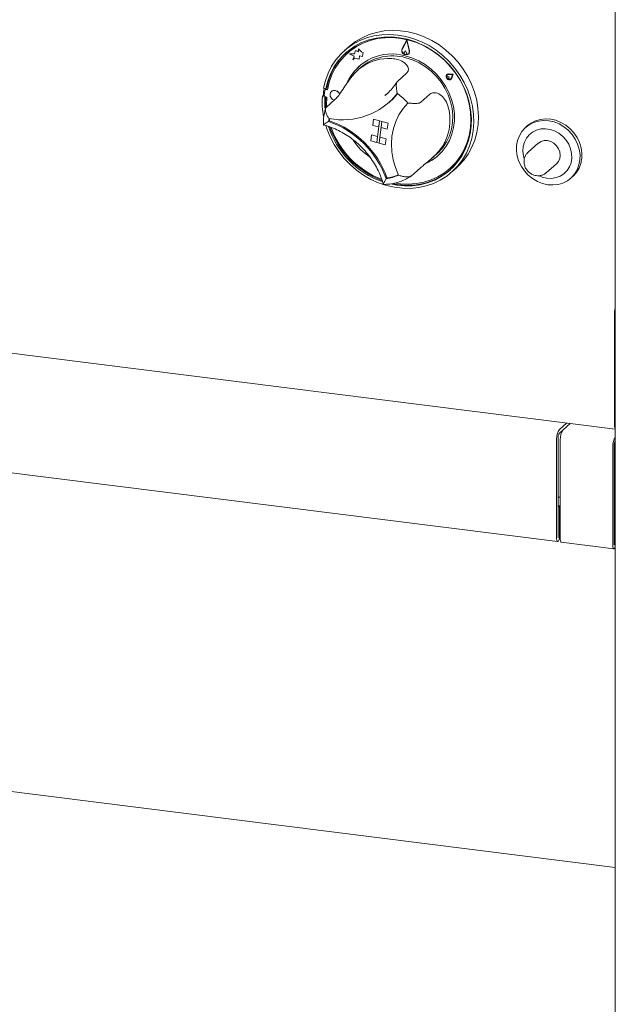
# Paper-space layout 'Blatt2' of a CAD drawing. Units: millimetres. Extents: x 5 to 415, y 5 to 292.
# Drawn here: x 255 to 270, y 73 to 99 of the extents above; entities that cross this region are included whole.
import ezdxf

# ---------------------------------------------------------------- set-up
doc = ezdxf.new("R2010")
doc.units = ezdxf.units.MM

psp = doc.layouts.new('Blatt2')

# ---------------------------------------------------------------- linework, layer by layer
at = {"color": 7, "linetype": 'Continuous', "lineweight": 15}
for p, q in [((270.11449, 101.33235), (270.11449, 61.1151)), ((264.80247, 98.09689), (264.68035, 97.87427)), ((264.80048, 98.07957), (264.68589, 97.87069)), ((264.80052, 98.07941), (264.68613, 97.87089)), ((264.80048, 98.07957), (264.86202, 97.82817)), ((264.80247, 98.09689), (264.80271, 98.0971)), ((264.80247, 98.09689), (264.86807, 97.82896)), ((264.80271, 98.0971), (264.8683, 97.82917)), ((263.32633, 97.92591), (263.20848, 97.82197)), ((263.29819, 97.76776), (263.29348, 97.7636)), ((263.46809, 97.73899), (263.35091, 97.73661)), ((263.35091, 97.73661), (263.35114, 97.73682)), ((263.35091, 97.73661), (263.46013, 97.67986)), ((263.46815, 97.73919), (263.35114, 97.73682)), ((263.49204, 97.82518), (263.46809, 97.73899)), ((263.49204, 97.82518), (263.49228, 97.82539)), ((263.56464, 97.79624), (263.49204, 97.82518)), ((263.56466, 97.79653), (263.49228, 97.82539)), ((263.56874, 97.87095), (263.56464, 97.79624)), ((263.56874, 97.87095), (263.56897, 97.87116)), ((263.64411, 97.78979), (263.56874, 97.87095)), ((263.64435, 97.79), (263.56897, 97.87116)), ((263.58738, 97.60233), (263.59196, 97.68584)), ((263.58762, 97.60254), (263.59218, 97.6858)), ((263.59196, 97.68584), (263.67218, 97.6713)), ((263.64411, 97.78979), (263.64435, 97.79)), ((263.69122, 97.77842), (263.64411, 97.78979)), ((263.69145, 97.77863), (263.64435, 97.79)), ((263.67218, 97.6713), (263.67601, 97.74107)), ((263.67242, 97.67151), (263.67624, 97.74128)), ((263.67601, 97.74107), (263.69122, 97.77842)), ((263.67601, 97.74107), (263.67624, 97.74128)), ((263.67624, 97.74128), (263.69145, 97.77863)), ((263.69122, 97.77842), (263.69145, 97.77863)), ((264.77012, 97.81617), (264.73737, 97.78238)), ((264.77012, 97.81617), (264.77036, 97.81637)), ((264.77012, 97.81617), (264.79353, 97.76882)), ((264.77036, 97.81637), (264.79376, 97.76903)), ((264.78749, 97.72892), (264.78773, 97.72913)), ((264.83718, 97.74013), (264.83742, 97.74034)), ((264.84159, 97.73513), (264.84183, 97.73534)), ((196.17754, 97.48178), (270.11449, 88.1666)), ((263.46013, 97.67986), (263.42217, 97.58666)), ((263.42217, 97.58666), (263.46909, 97.63088)), ((263.42217, 97.58666), (263.42241, 97.58687)), ((263.42241, 97.58687), (263.4691, 97.63088)), ((263.46909, 97.63088), (263.58738, 97.60233)), ((263.58738, 97.60233), (263.58762, 97.60254)), ((263.67218, 97.6713), (263.67242, 97.67151)), ((263.62891, 97.39276), (263.55723, 97.32954)), ((264.79571, 97.2456), (264.56001, 97.03773)), ((265.82305, 97.21352), (265.82282, 97.21332)), ((265.83187, 97.20352), (265.83164, 97.20332)), ((265.98136, 97.2246), (265.8695, 97.22926)), ((265.98159, 97.2248), (265.86973, 97.22947)), ((265.96375, 97.21272), (265.87054, 97.21661)), ((265.96375, 97.21272), (265.93509, 97.12658)), ((265.98136, 97.2246), (265.94697, 97.12123)), ((265.98159, 97.2248), (265.9472, 97.12144)), ((265.98136, 97.2246), (265.98159, 97.2248)), ((265.82892, 97.15168), (265.82868, 97.15147)), ((265.87573, 97.15332), (265.84456, 97.15637)), ((265.87597, 97.15352), (265.8448, 97.15657)), ((265.86175, 97.11397), (265.86199, 97.11418)), ((265.87573, 97.15332), (265.86784, 97.12391)), ((265.87597, 97.15352), (265.86808, 97.12411)), ((265.87573, 97.15332), (265.87597, 97.15352)), ((265.91983, 97.10332), (265.92006, 97.10352)), ((265.92865, 97.09332), (265.92888, 97.09352)), ((262.6751, 96.869), (262.73705, 96.85315)), ((262.71209, 96.80935), (262.69719, 96.68009)), ((262.72573, 96.83103), (262.72102, 96.82688)), ((262.76062, 96.87394), (262.73705, 96.85315)), ((262.78012, 96.82457), (262.74661, 96.83265)), ((262.78099, 96.82965), (262.75133, 96.83681)), ((262.87976, 96.78117), (262.87953, 96.78096)), ((264.243, 96.67742), (264.27828, 96.70759)), ((265.39068, 96.71316), (265.15497, 96.50529)), ((262.67079, 96.67511), (262.64722, 96.65433)), ((262.64722, 96.65433), (262.70917, 96.63848)), ((262.67079, 96.67511), (262.69809, 96.66813)), ((262.72802, 96.65511), (262.70917, 96.63848)), ((262.72711, 96.64124), (262.75813, 96.63375)), ((262.97712, 96.58085), (262.74142, 96.37298)), ((264.33986, 96.49523), (264.36107, 96.51394)), ((262.8295, 96.0351), (262.80676, 96.01505)), ((263.95025, 96.07054), (263.93033, 95.9172)), ((263.95025, 96.07054), (263.95048, 96.07075)), ((263.95025, 96.07054), (264.10487, 96.03098)), ((263.95048, 96.07075), (264.10511, 96.03119)), ((264.10487, 96.03098), (264.03317, 95.47897)), ((264.10487, 96.03098), (264.08495, 95.87765)), ((264.09502, 95.46314), (264.16672, 96.01516)), ((264.10487, 96.03098), (264.10511, 96.03119)), ((264.10487, 96.03098), (264.16672, 96.01516)), ((264.10511, 96.03119), (264.16696, 96.01537)), ((264.16672, 96.01516), (264.1468, 95.86182)), ((264.16672, 96.01516), (264.16696, 96.01537)), ((264.32135, 95.97561), (264.16672, 96.01516)), ((264.32158, 95.97582), (264.16696, 96.01537)), ((264.32135, 95.97561), (264.30143, 95.82227)), ((264.32158, 95.97582), (264.30167, 95.82248)), ((264.32135, 95.97561), (264.32158, 95.97582)), ((263.93033, 95.9172), (264.08495, 95.87765)), ((264.11517, 95.61669), (264.14701, 95.86177)), ((264.30143, 95.82227), (264.1468, 95.86182)), ((264.30143, 95.82227), (264.30167, 95.82248)), ((267.87989, 95.91057), (267.83275, 95.86899)), ((263.87855, 95.51852), (263.89846, 95.67186)), ((263.87855, 95.51852), (264.03317, 95.47897)), ((263.89846, 95.67186), (263.8987, 95.67207)), ((263.89846, 95.67186), (264.05309, 95.6323)), ((263.8987, 95.67207), (264.05312, 95.63256)), ((264.03317, 95.47897), (264.05309, 95.6323)), ((264.03317, 95.47897), (264.09502, 95.46314)), ((264.09502, 95.46314), (264.11494, 95.61648)), ((264.24965, 95.42359), (264.09502, 95.46314)), ((264.11494, 95.61648), (264.11517, 95.61669)), ((264.26956, 95.57693), (264.11494, 95.61648)), ((264.2698, 95.57714), (264.11517, 95.61669)), ((264.24965, 95.42359), (264.26956, 95.57693)), ((264.24988, 95.4238), (264.2698, 95.57714)), ((264.26956, 95.57693), (264.2698, 95.57714)), ((268.15092, 95.46071), (267.89165, 95.23205)), ((264.24965, 95.42359), (264.24988, 95.4238)), ((265.41414, 95.05607), (265.56913, 95.19276)), ((268.35466, 94.70705), (268.61393, 94.93571)), ((265.14642, 94.83258), (264.91072, 94.62471)), ((265.89513, 94.8136), (265.89985, 94.81776)), ((265.94242, 94.72197), (266.06027, 94.82591)), ((264.29833, 94.57789), (264.27552, 94.55777)), ((268.97924, 94.56899), (269.02638, 94.61057)), ((270.09192, 91.09676), (270.09192, 88.29975)), ((245.07001, 88.26909), (268.64245, 85.29925)), ((268.68954, 88.16291), (268.87132, 88.32323)), ((268.68954, 88.06863), (268.78308, 88.15113)), ((268.78308, 88.15113), (268.96486, 88.31144)), ((268.61883, 87.91199), (268.61883, 85.36955)), ((268.65418, 87.94317), (268.65418, 85.40073)), ((268.71237, 85.35776), (268.71237, 87.90021)), ((270.05313, 87.73129), (270.05313, 85.18884)), ((270.08849, 87.76247), (270.08849, 85.22002)), ((270.08849, 86.75098), (270.11449, 86.77391)), ((268.65418, 86.43827), (268.71237, 86.43094)), ((268.6919, 86.21652), (268.65418, 86.22127)), ((268.65654, 86.18534), (268.65418, 86.18564)), ((268.65654, 86.18534), (268.6919, 86.21652)), ((268.65654, 85.40281), (268.65654, 86.18534)), ((268.6919, 85.43399), (268.6919, 86.21652)), ((270.11449, 86.03729), (270.08849, 86.04057)), ((270.09084, 86.00464), (270.08849, 86.00493)), ((270.09084, 86.00464), (270.11449, 86.02549)), ((270.09084, 85.2221), (270.09084, 86.00464)), ((268.73599, 85.28746), (270.07675, 85.11854)), ((270.11449, 76.98735), (216.44108, 83.74956))]:
    psp.add_line(p, q, dxfattribs=at)
at = {"color": 7, "linetype": 'Continuous', "lineweight": 15, "flags": 128}
for points in [[(262.6751, 96.869), (262.72352, 97.06426), (262.79287, 97.25056), (262.88238, 97.42579), (262.99104, 97.58798), (263.11761, 97.73529), (263.26066, 97.86606), (263.41858, 97.9788), (263.58958, 98.07224), (263.77172, 98.14532), (263.96296, 98.19723), (264.16111, 98.22737), (264.36396, 98.23539), (264.56919, 98.22122), (264.7745, 98.18501), (264.97755, 98.12717), (265.17606, 98.04835), (265.36778, 97.94945), (265.55054, 97.83158), (265.72227, 97.69607), (265.88104, 97.54447), (266.02504, 97.37847), (266.15266, 97.19997), (266.26244, 97.01097), (266.35315, 96.81362), (266.42376, 96.61014), (266.47346, 96.40284), (266.50171, 96.19406), (266.50818, 95.98616), (266.4928, 95.7815), (266.45574, 95.58237), (266.39742, 95.39105), (266.31849, 95.20968), (266.21986, 95.04033), (266.10264, 94.8849), (265.96815, 94.74516), (265.81791, 94.62268), (265.65362, 94.51884), (265.47715, 94.43483), (265.29048, 94.37159), (265.09572, 94.32984), (264.89508, 94.31005), (264.69083, 94.31244), (264.48527, 94.33698), (264.28073, 94.38341), (264.07953, 94.45118), (263.88393, 94.53955), (263.69615, 94.6475), (263.51831, 94.77382), (263.35243, 94.91708), (263.20037, 95.07566), (263.06386, 95.24776), (262.94444, 95.43145), (262.84347, 95.62464), (262.76207, 95.82514), (262.73428, 95.90996)], [(263.32633, 97.92591), (263.33771, 97.93585), (263.49189, 98.05378), (263.65968, 98.15271), (263.83918, 98.2315), (264.02836, 98.28927), (264.22508, 98.32535), (264.4271, 98.33936), (264.63214, 98.33111), (264.83786, 98.30071), (265.04196, 98.2485), (265.2421, 98.17508), (265.43602, 98.08126), (265.62153, 97.96813), (265.79652, 97.83696), (265.95901, 97.68923), (266.10716, 97.52662), (266.23929, 97.35097), (266.3539, 97.16428), (266.4497, 96.96865), (266.52559, 96.76631), (266.58073, 96.55954), (266.61448, 96.3507), (266.62647, 96.14213), (266.61655, 95.93622), (266.58484, 95.73529), (266.53169, 95.54162), (266.45772, 95.3574), (266.36376, 95.18472), (266.25086, 95.02553), (266.12033, 94.88165), (266.06027, 94.82591)], [(264.38007, 94.42128), (264.54219, 94.39084), (264.74436, 94.37277), (264.94454, 94.37691), (265.14041, 94.40321), (265.32968, 94.45136), (265.51012, 94.52079), (265.67964, 94.6107), (265.83625, 94.72003), (265.97811, 94.84751), (266.10358, 94.99164), (266.21117, 95.15075), (266.29965, 95.32296), (266.36796, 95.50627), (266.41532, 95.69853), (266.44116, 95.8975), (266.44519, 96.10084), (266.42735, 96.30619), (266.38787, 96.51113), (266.32719, 96.71328), (266.24603, 96.91027), (266.14534, 97.0998), (266.02629, 97.27965), (265.89028, 97.44771), (265.7389, 97.60203), (265.57391, 97.7408), (265.39725, 97.86239), (265.21098, 97.96539), (265.01728, 98.04859), (264.81841, 98.11101), (264.6167, 98.15193), (264.41451, 98.17088), (264.2142, 98.16762), (264.01812, 98.14219), (263.82855, 98.0949), (263.64771, 98.02629), (263.47773, 97.93717), (263.32057, 97.82859), (263.17809, 97.7018), (263.05195, 97.55829), (262.94362, 97.39975), (262.85437, 97.22801), (262.78524, 97.0451), (262.73705, 96.85315), (262.73705, 96.85315)], [(264.52578, 94.44433), (264.63591, 94.42964), (264.83815, 94.42005), (265.03742, 94.43317), (265.23131, 94.46886), (265.41745, 94.52667), (265.59358, 94.6059), (265.75756, 94.7056), (265.9074, 94.82454), (266.04127, 94.96128), (266.15755, 95.11416), (266.25483, 95.28132), (266.33191, 95.46073), (266.38787, 95.6502), (266.42202, 95.84743), (266.43394, 96.05003), (266.4235, 96.25553), (266.39082, 96.46143), (266.33629, 96.66523), (266.26059, 96.86445), (266.16462, 97.05667), (266.04956, 97.23955), (265.91681, 97.41087), (265.76798, 97.56854), (265.60488, 97.71065), (265.42949, 97.83547), (265.24394, 97.94149), (265.0505, 98.0274), (264.85151, 98.09218), (264.64939, 98.13502), (264.44661, 98.15541), (264.24562, 98.15311), (264.04886, 98.12814), (263.85874, 98.0808), (263.67757, 98.01167), (263.50754, 97.92159), (263.35072, 97.81165), (263.20903, 97.6832), (263.08417, 97.53779), (262.97768, 97.37719), (262.89085, 97.20335), (262.82472, 97.0184), (262.78012, 96.82457), (262.78012, 96.82457)], [(265.35055, 97.89049), (265.24866, 97.94564), (265.05521, 98.03156), (264.85622, 98.09633), (264.65411, 98.13918), (264.45132, 98.15957), (264.25033, 98.15727), (264.05358, 98.1323), (263.86346, 98.08496), (263.68228, 98.01583), (263.51225, 97.92574), (263.35544, 97.81581), (263.29819, 97.76776)], [(264.86807, 97.82896), (264.86955, 97.78535), (264.85295, 97.74735), (264.82128, 97.72187), (264.78031, 97.71353), (264.73748, 97.72387), (264.70059, 97.751), (264.67635, 97.78998), (264.66917, 97.83372), (264.68035, 97.87427)], [(264.86202, 97.82817), (264.86342, 97.78725), (264.84784, 97.7516), (264.81812, 97.72768), (264.77968, 97.71987), (264.73949, 97.72957), (264.70488, 97.75502), (264.68214, 97.79159), (264.6754, 97.83264), (264.68589, 97.87069)], [(264.79353, 97.76882), (264.79739, 97.75534), (264.79599, 97.74201), (264.78954, 97.73091), (264.77904, 97.72374), (264.7661, 97.72161), (264.75273, 97.72484), (264.74097, 97.73293), (264.73264, 97.74465), (264.72903, 97.75818), (264.7307, 97.77143), (264.73737, 97.78238)], [(265.32091, 94.96525), (265.44341, 95.03216), (265.57965, 95.13132), (265.70035, 95.24873), (265.80361, 95.38255), (265.8878, 95.53065), (265.95158, 95.6907), (265.99397, 95.86018), (266.01428, 96.03642), (266.01219, 96.21664), (265.98775, 96.39799), (265.94132, 96.57762), (265.87366, 96.75269), (265.78582, 96.92044), (265.67919, 97.07822), (265.55545, 97.22355), (265.41655, 97.35414), (265.26468, 97.46792), (265.10225, 97.56311), (264.9318, 97.63819), (264.75603, 97.692)], [(264.77428, 97.64213), (264.94685, 97.58654), (265.1137, 97.50971), (265.2721, 97.4129), (265.41945, 97.29769), (265.55333, 97.16598), (265.67153, 97.01993), (265.77213, 96.86194), (265.85347, 96.69461), (265.9142, 96.52068), (265.95335, 96.343), (265.97025, 96.1645), (265.96464, 95.98811), (265.9366, 95.81672), (265.88661, 95.65314), (265.81547, 95.50007), (265.72435, 95.36001), (265.61476, 95.23527), (265.56913, 95.19276)], [(265.8695, 97.22926), (265.83886, 97.2236), (265.815, 97.20503), (265.80228, 97.17697), (265.80304, 97.14457), (265.81714, 97.11378), (265.842, 97.09024), (265.87305, 97.07828), (265.90459, 97.08009), (265.93084, 97.09534), (265.94697, 97.12123)], [(265.93509, 97.12658), (265.92165, 97.105), (265.89978, 97.09229), (265.8735, 97.09078), (265.84762, 97.10075), (265.82691, 97.12037), (265.81515, 97.14603), (265.81452, 97.17303), (265.82512, 97.19641), (265.84501, 97.21188), (265.87054, 97.21661)], [(265.86973, 97.22947), (265.8391, 97.2238), (265.82305, 97.21352)], [(265.86784, 97.12391), (265.86371, 97.11597), (265.85663, 97.11071), (265.84772, 97.10897), (265.83841, 97.11103), (265.83019, 97.11656), (265.82437, 97.12467), (265.82188, 97.13407), (265.82313, 97.14326), (265.82791, 97.15076), (265.83546, 97.15537), (265.84456, 97.15637)], [(265.82892, 97.15168), (265.83569, 97.15558), (265.8448, 97.15657)], [(265.86808, 97.12411), (265.86395, 97.11618), (265.86199, 97.11418)], [(265.92888, 97.09352), (265.93107, 97.09555), (265.9472, 97.12144)], [(262.9819, 96.80406), (262.93341, 96.80614), (262.89013, 96.78916), (262.85867, 96.7557), (262.84381, 96.71087), (262.84781, 96.66148), (262.87007, 96.61506), (262.90719, 96.57867), (262.95159, 96.55834)], [(264.56142, 96.72387), (264.43553, 96.58372), (264.36107, 96.51394)], [(264.56186, 96.72357), (264.44076, 96.58867), (264.36343, 96.51602)], [(265.89985, 94.81776), (265.91212, 94.8287), (266.04599, 94.96544), (266.16227, 95.11832), (266.25954, 95.28548), (266.33662, 95.46488), (266.39258, 95.65436), (266.42673, 95.85159), (266.43866, 96.05419), (266.42821, 96.25969), (266.39553, 96.46559), (266.34101, 96.66939), (266.27816, 96.83868)], [(262.70917, 96.63848), (262.706, 96.43501), (262.71069, 96.35515)], [(262.7315, 96.64018), (262.72957, 96.4558), (262.73522, 96.36431)], [(262.75813, 96.63375), (262.75686, 96.42946), (262.75926, 96.38871)], [(264.59028, 94.64883), (264.50948, 94.84192), (264.45129, 95.04068), (264.41655, 95.24219), (264.40578, 95.44347), (264.41914, 95.64154), (264.45644, 95.8335), (264.51712, 96.0165), (264.60028, 96.18785), (264.70471, 96.34501), (264.82885, 96.48567)], [(268.39155, 94.40384), (268.25834, 94.43416), (268.12915, 94.48589), (268.00751, 94.55762), (267.89674, 94.64739), (267.79986, 94.75275), (267.71952, 94.87083), (267.6579, 94.9984), (267.61669, 95.13199), (267.59701, 95.26796), (267.59939, 95.40259), (267.62378, 95.53221), (267.6695, 95.65329), (267.73532, 95.76252), (267.81943, 95.85692), (267.91953, 95.93393), (268.03291, 95.99143), (268.15647, 96.02786), (268.28683, 96.04223), (268.42044, 96.03415), (268.55366, 96.00382), (268.68285, 95.95209), (268.80448, 95.88037), (268.91525, 95.7906), (269.01213, 95.68524), (269.09247, 95.56716), (269.15409, 95.43959), (269.1953, 95.30599), (269.21498, 95.17003), (269.2126, 95.0354), (269.18821, 94.90578), (269.14249, 94.7847), (269.07667, 94.67547), (268.99257, 94.58106), (268.89246, 94.50406), (268.77908, 94.44656), (268.65553, 94.41012), (268.52517, 94.39575), (268.39155, 94.40384)], [(269.02638, 94.61057), (269.03971, 94.62264), (269.12381, 94.71704), (269.18963, 94.82627), (269.23535, 94.94735), (269.25974, 95.07697), (269.26212, 95.2116), (269.24244, 95.34757), (269.20123, 95.48116), (269.13961, 95.60873), (269.05927, 95.72681), (268.96239, 95.83217), (268.85162, 95.92194), (268.72999, 95.99367), (268.6008, 96.0454), (268.46758, 96.07572), (268.33397, 96.08381), (268.20361, 96.06944), (268.08005, 96.033), (267.96667, 95.9755), (267.87989, 95.91057)], [(268.37132, 94.57117), (268.48952, 94.56551), (268.60385, 94.58273), (268.71018, 94.62218), (268.80466, 94.68246), (268.88388, 94.76138), (268.94498, 94.85608), (268.98574, 94.96315), (269.0047, 95.07872), (269.00117, 95.1986), (268.97528, 95.31848), (268.92796, 95.434), (268.86092, 95.541), (268.77659, 95.63561), (268.67801, 95.71441), (268.56875, 95.77456), (268.45275, 95.81388), (268.33422, 95.83094), (268.21742, 95.82513), (268.10659, 95.79667), (268.00573, 95.74657), (267.91848, 95.67666), (267.848, 95.58945), (267.79684, 95.48811), (267.76684, 95.37628), (267.75909, 95.25802), (267.77387, 95.1376), (267.78999, 95.07661)], [(268.61393, 94.93571), (268.663, 94.9928), (268.69711, 95.06749), (268.70977, 95.15109), (268.70012, 95.23789), (268.66883, 95.322), (268.61802, 95.39766), (268.55115, 95.45974), (268.47278, 95.50399), (268.38826, 95.5274), (268.30334, 95.52838), (268.22381, 95.50686), (268.15508, 95.4643), (268.15092, 95.46071)], [(268.35466, 94.70705), (268.3505, 94.70345), (268.34961, 94.7027)], [(268.17626, 94.63098), (268.25352, 94.59948), (268.37132, 94.57117)], [(268.61883, 85.36955), (268.62161, 85.33472), (268.62953, 85.3101), (268.64138, 85.29943), (268.65536, 85.30435), (268.66934, 85.32409), (268.6812, 85.35566), (268.68912, 85.39425), (268.6919, 85.43399)], [(268.65418, 85.40073), (268.65427, 85.39961), (268.65453, 85.39881), (268.65491, 85.39847), (268.65536, 85.39863), (268.65581, 85.39926), (268.6562, 85.40028), (268.65645, 85.40153), (268.65654, 85.40281)], [(268.73599, 85.28746), (268.73492, 85.28765), (268.72307, 85.29831), (268.71515, 85.32293), (268.71237, 85.35776)], [(270.05313, 85.18884), (270.05591, 85.15401), (270.06383, 85.12939), (270.07568, 85.11873), (270.08967, 85.12364), (270.10365, 85.14339), (270.11449, 85.17148)], [(270.08849, 85.22002), (270.08858, 85.2189), (270.08883, 85.21811), (270.08921, 85.21776), (270.08967, 85.21792), (270.09012, 85.21856), (270.0905, 85.21958), (270.09075, 85.22082), (270.09084, 85.2221)]]:
    psp.add_lwpolyline(points, dxfattribs=at)
at = {"color": 7, "linetype": 'Continuous', "lineweight": 15}
for centre, radius, start, end in [((264.3567, 96.58262), 1.62245, 132.317216, 169.656112), ((264.41582, 96.49627), 1.24318, 74.118155, 154.694346), ((264.43454, 96.44756), 1.24195, 74.123902, 130.442202), ((264.78249, 97.82649), 0.1061, 155.261671, 254.440733), ((264.78189, 97.80567), 0.08574, 258.303434, 310.360307), ((264.76531, 97.75293), 0.0327, 313.29228, 29.505188), ((264.77916, 97.80367), 0.09272, 312.522488, 15.960688), ((264.34309, 96.42448), 1.19903, 91.659986, 128.49784), ((264.39311, 96.53013), 1.20578, 131.531999, 155.214508), ((265.88077, 97.15775), 0.06697, 136.890065, 305.929179), ((264.54058, 96.5415), 1.87456, 170.088357, 175.912611), ((262.73917, 96.80645), 0.02724, 74.149114, 173.87735), ((262.74401, 96.80964), 0.02814, 74.924718, 130.510399), ((263.16033, 97.84915), 1.79197, 258.9398, 321.218026), ((262.95799, 96.67537), 0.13158, 15.368581, 126.478902), ((262.94517, 96.66082), 0.14788, 19.400158, 75.618161), ((263.75466, 95.54887), 1.4253, 41.091889, 55.730403), ((264.65682, 96.51514), 2.01442, 176.037955, 190.749336), ((262.73066, 96.67656), 0.03365, 173.973805, 205.215671), ((264.57178, 96.05914), 1.32903, 337.376721, 7.822598), ((263.94843, 95.90511), 1.14694, 170.699819, 174.4995), ((262.00404, 93.73719), 2.41515, 19.86238, 70.587483), ((262.83577, 96.03875), 0.00727, 175.913309, 250.944087), ((263.97262, 95.92348), 1.14994, 171.800276, 174.221082), ((263.97611, 95.92542), 1.15109, 171.922164, 174.495734), ((262.02492, 93.75563), 2.41556, 20.003683, 70.446179), ((264.91854, 96.57587), 2.22338, 198.083914, 250.439327), ((264.94613, 96.60025), 2.22839, 198.996677, 249.432771), ((264.93566, 96.5909), 2.19128, 199.372186, 249.10579), ((264.79945, 96.46959), 1.65509, 214.054345, 235.394561), ((264.81757, 96.0455), 1.19, 295.327005, 311.391909), ((264.82805, 96.07466), 1.68542, 257.472782, 309.939883), ((264.14485, 95.59895), 1.04935, 277.153264, 295.117519), ((264.30149, 94.58428), 0.00713, 199.070916, 275.154261), ((264.16577, 95.61946), 1.05116, 277.453714, 293.605661), ((270.65854, 91.09645), 0.56662, 163.774307, 179.968731), ((269.01182, 87.93667), 0.39377, 144.930944, 183.593111), ((269.10537, 87.92488), 0.39377, 144.930944, 183.593111), ((270.31254, 88.28062), 0.22145, 175.042939, 206.575595), ((268.85068, 87.95551), 0.19688, 144.930944, 183.593111), ((270.47757, 87.75155), 0.42492, 148.700081, 182.733602), ((270.32913, 87.7674), 0.24069, 153.093962, 181.175252)]:
    psp.add_arc(centre, radius, start, end, dxfattribs=at)
for points, knots in [([(264.30836, 97.62301), (264.35845, 97.62281), (264.46034, 97.62241), (264.61574, 97.58705), (264.75366, 97.51422), (264.83571, 97.41111), (264.85023, 97.31303), (264.81302, 97.26701), (264.79571, 97.2456)], [0, 0, 0, 0, 0.14111014, 0.28705337, 0.47313406, 0.659488, 0.84157553, 1, 1, 1, 1]), ([(262.97712, 96.58085), (263.0049, 96.61), (263.06047, 96.66832), (263.16266, 96.82474), (263.277, 97.00276), (263.39116, 97.1579), (263.49762, 97.27737), (263.56336, 97.3341), (263.59671, 97.36288)], [0, 0, 0, 0, 0.18968929, 0.37947794, 0.56623154, 0.74788992, 0.87210411, 1, 1, 1, 1]), ([(264.55847, 97.03862), (264.54247, 97.01391), (264.49415, 96.93932), (264.40053, 96.82539), (264.31006, 96.73062), (264.25297, 96.68731), (264.24283, 96.67962)], [0, 0, 0, 0, 0.18256022, 0.55113702, 0.92030976, 1, 1, 1, 1]), ([(264.55232, 97.02531), (264.54925, 97.02106), (264.54038, 97.00882), (264.53297, 96.96684), (264.53117, 96.89835), (264.5403, 96.81297), (264.55129, 96.75375), (264.55718, 96.72696), (264.55723, 96.72673)], [0, 0, 0, 0, 0.08672113, 0.24998003, 0.46746718, 0.74966027, 0.99784143, 1, 1, 1, 1]), ([(265.39068, 96.71316), (265.42108, 96.73039), (265.4819, 96.76484), (265.61211, 96.731), (265.73803, 96.63079), (265.84455, 96.46193), (265.87304, 96.31792), (265.88845, 96.24002)], [0, 0, 0, 0, 0.19782545, 0.39573535, 0.59082007, 0.77868131, 1, 1, 1, 1]), ([(264.82885, 96.48567), (264.82908, 96.48565), (264.85732, 96.48272), (264.91934, 96.47763), (265.00872, 96.47502), (265.08067, 96.47973), (265.13001, 96.48957), (265.14664, 96.50004), (265.15497, 96.50529)], [0, 0, 0, 0, 0.00196099, 0.24298977, 0.50906623, 0.70839276, 0.85389274, 1, 1, 1, 1]), ([(265.11963, 96.47501), (265.12873, 96.48338), (265.14216, 96.49574), (265.15685, 96.50661), (265.16159, 96.51011)], [0, 0, 0, 0, 0.67709962, 1, 1, 1, 1]), ([(262.73027, 96.3577), (262.72184, 96.32802), (262.6986, 96.24615), (262.67672, 96.10933), (262.67088, 95.99091), (262.67255, 95.92746), (262.67283, 95.91711)], [0, 0, 0, 0, 0.20992919, 0.57900523, 0.93133955, 1, 1, 1, 1]), ([(262.74142, 96.37298), (262.73586, 96.36543), (262.72478, 96.35036), (262.72256, 96.30555), (262.73501, 96.24161), (262.76735, 96.16496), (262.79969, 96.11349), (262.81641, 96.09066), (262.81656, 96.09046)], [0, 0, 0, 0, 0.15212184, 0.30368962, 0.50560233, 0.76758732, 0.99799601, 1, 1, 1, 1]), ([(262.67368, 95.92981), (262.69634, 95.92377), (262.78128, 95.9011), (262.92665, 95.84833), (263.10634, 95.76474), (263.27901, 95.66333), (263.44284, 95.54578), (263.59608, 95.41319), (263.7371, 95.26702), (263.86436, 95.10883), (263.97668, 94.94034), (264.07225, 94.76327), (264.14931, 94.58718), (264.18477, 94.46883), (264.20139, 94.41338)], [0, 0, 0, 0, 0.032428661, 0.121564064, 0.210661709, 0.299676147, 0.388627822, 0.477532771, 0.566403448, 0.655249986, 0.744080118, 0.832901961, 0.921726781, 1, 1, 1, 1]), ([(262.67426, 95.93193), (262.67433, 95.93165), (262.67454, 95.93068), (262.69742, 95.94581), (262.74247, 95.97513), (262.7852, 96.00187), (262.80658, 96.01493), (262.80676, 96.01505)], [0, 0, 0, 0, 0.10317781, 0.36323396, 0.700661, 0.99741893, 1, 1, 1, 1]), ([(265.79855, 95.5479), (265.7803, 95.50905), (265.74324, 95.43022), (265.65249, 95.29673), (265.52331, 95.15225), (265.36902, 95.01503), (265.23198, 94.90507), (265.17439, 94.85628), (265.14642, 94.83258)], [0, 0, 0, 0, 0.12584546, 0.2554185, 0.44448761, 0.63368293, 0.82210636, 1, 1, 1, 1]), ([(267.89514, 95.23206), (267.88124, 95.21991), (267.84734, 95.19031), (267.81149, 95.12701), (267.7882, 95.04996), (267.78497, 94.96797), (267.8013, 94.88597), (267.83677, 94.80824), (267.88973, 94.73933), (267.95749, 94.68414), (268.02976, 94.64807), (268.07921, 94.63809), (268.10055, 94.63379)], [0, 0, 0, 0, 0.07176723, 0.17499119, 0.27788344, 0.38139223, 0.48612608, 0.59226107, 0.69966719, 0.80809921, 0.91718905, 1, 1, 1, 1]), ([(268.10055, 94.63379), (268.11871, 94.63204), (268.16488, 94.62758), (268.23788, 94.63999), (268.30429, 94.6662), (268.33605, 94.69428), (268.34729, 94.70422)], [0, 0, 0, 0, 0.20376059, 0.51806748, 0.82952074, 1, 1, 1, 1]), ([(264.19228, 94.41119), (264.22342, 94.41157), (264.30974, 94.41263), (264.44908, 94.4307), (264.60656, 94.47091), (264.75306, 94.52992), (264.85216, 94.58508), (264.90182, 94.61832), (264.90992, 94.62374)], [0, 0, 0, 0, 0.1206573, 0.33451395, 0.54797627, 0.76072311, 0.96098653, 1, 1, 1, 1]), ([(264.27552, 94.55777), (264.27542, 94.55758), (264.26317, 94.53545), (264.23857, 94.49089), (264.21259, 94.44189), (264.20063, 94.41457), (264.20415, 94.41275), (264.20552, 94.41204)], [0, 0, 0, 0, 0.0024297, 0.28178384, 0.59942199, 0.84422677, 1, 1, 1, 1]), ([(264.59028, 94.64883), (264.5905, 94.64874), (264.61766, 94.63752), (264.67774, 94.61748), (264.76545, 94.60202), (264.83669, 94.60132), (264.88579, 94.60924), (264.9024, 94.61955), (264.91072, 94.62471)], [0, 0, 0, 0, 0.00196099, 0.24298977, 0.50906623, 0.70839276, 0.85389274, 1, 1, 1, 1])]:
    psp.add_open_spline(points, degree=3, knots=knots, dxfattribs=at)

doc.saveas('drawing.dxf')
